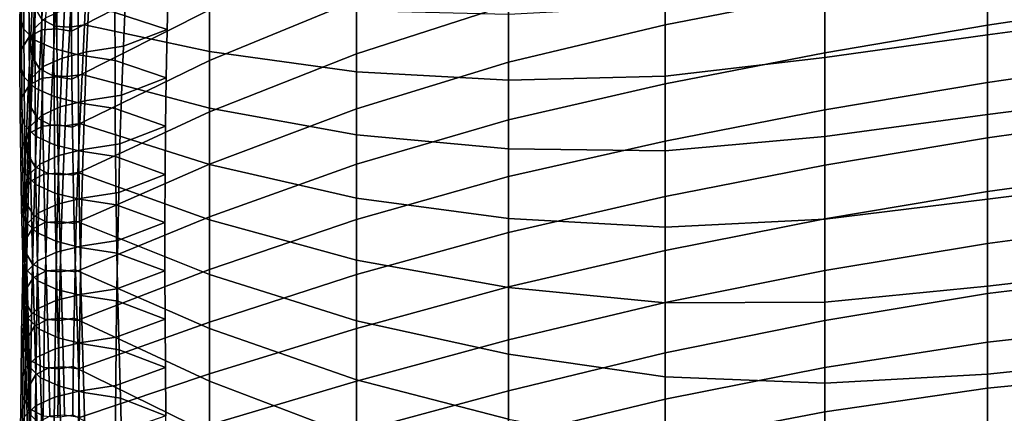
# Model space of a CAD drawing. Units: inches. Extents: x -15.4 to 15.4, y -15.4 to 15.4.
# Drawn here: x -11.9 to -8.7, y 10 to 11.3 of the extents above; entities that cross this region are included whole.
import ezdxf

# ---------------------------------------------------------------- set-up
doc = ezdxf.new("R2010")
doc.units = ezdxf.units.IN
doc.header["$MEASUREMENT"] = 0
doc.layers.add('AFUFU-3D-CH-CU-B', color=2, linetype='Continuous')

msp = doc.modelspace()

# ---------------------------------------------------------------- linework, layer by layer
at = {"layer": 'AFUFU-3D-CH-CU-B'}
for points in [[(-11.2778, 11.6178, 20.9981), (-11.2778, 11.4566, 20.4549), (-11.7312, 11.2236, 20.5109), (-11.7318, 11.3812, 21.055)], [(-9.258, 11.5455, 18.7227), (-9.258, 11.3464, 18.1899), (-9.783, 11.2437, 18.2037), (-9.783, 11.4409, 18.7364)], [(-8.7239, 11.453, 23.0917), (-8.7239, 11.2112, 22.5548), (-8.1831, 11.2829, 22.5083), (-8.1831, 11.5266, 23.0464)], [(-8.1831, 11.5202, 18.1662), (-8.1831, 11.324, 17.631), (-8.7239, 11.2432, 17.6427), (-8.7239, 11.4381, 18.1777)], [(-10.7953, 11.5, 19.8669), (-10.7953, 11.3261, 19.3272), (-11.2778, 11.1272, 19.3706), (-11.2778, 11.2932, 19.9124)], [(-10.2963, 11.4969, 19.2936), (-10.2963, 11.3101, 18.7577), (-10.7953, 11.1486, 18.7888), (-10.7953, 11.3261, 19.3272)], [(-11.2778, 11.4566, 20.4549), (-11.2778, 11.2932, 19.9124), (-11.7302, 11.0658, 19.9668), (-11.7312, 11.2236, 20.5109)], [(-11.4171, 11.2291, 21.6707), (-11.4132, 11.3887, 22.2154), (-11.5884, 11.4435, 22.2091), (-11.5886, 11.2845, 21.6592)], [(-9.258, 11.3766, 23.1427), (-9.258, 11.1372, 22.6071), (-8.7239, 11.2112, 22.5548), (-8.7239, 11.453, 23.0917)], [(-11.8877, 11.2293, 21.0909), (-11.8878, 11.3869, 21.635), (-11.9014, 11.4321, 21.6243), (-11.9013, 11.2746, 21.0802)], [(-11.8447, 11.3947, 22.793), (-11.8084, 11.4299, 22.7838), (-11.8165, 11.2674, 22.2389), (-11.8527, 11.2321, 22.2481)], [(-11.778, 11.403, 23.3781), (-11.8206, 11.4253, 23.3723), (-11.8283, 11.2623, 22.8275), (-11.7857, 11.2401, 22.8333)], [(-9.783, 11.4409, 18.7364), (-9.783, 11.2437, 18.2037), (-10.2963, 11.1213, 18.2226), (-10.2963, 11.3101, 18.7577)], [(-8.7239, 11.4381, 18.1777), (-8.7239, 11.2432, 17.6427), (-9.258, 11.1524, 17.6553), (-9.258, 11.3464, 18.1899)], [(-11.8514, 11.1938, 21.0993), (-11.8515, 11.3514, 21.6434), (-11.8878, 11.3869, 21.635), (-11.8877, 11.2293, 21.0909)], [(-11.8708, 11.2047, 20.5153), (-11.8713, 11.3623, 21.0595), (-11.8287, 11.3848, 21.0542), (-11.8282, 11.2271, 20.51)], [(-11.8583, 11.3496, 22.8047), (-11.8447, 11.3947, 22.793), (-11.8527, 11.2321, 22.2481), (-11.8663, 11.1871, 22.2598)], [(-11.8282, 11.2271, 20.51), (-11.8287, 11.3848, 21.0542), (-11.7801, 11.3885, 21.0533), (-11.7795, 11.2309, 20.5092)], [(-11.7294, 11.3993, 23.379), (-11.778, 11.403, 23.3781), (-11.7857, 11.2401, 22.8333), (-11.7371, 11.2363, 22.8342)], [(-11.7795, 11.2309, 20.5092), (-11.7801, 11.3885, 21.0533), (-11.7318, 11.3812, 21.055), (-11.7312, 11.2236, 20.5109)], [(-11.6811, 11.4065, 23.3771), (-11.7294, 11.3993, 23.379), (-11.7371, 11.2363, 22.8342), (-11.6887, 11.2436, 22.8323)], [(-11.6811, 11.4065, 23.3771), (-11.6887, 11.2436, 22.8323), (-11.2778, 11.1564, 22.8163), (-11.2778, 11.3397, 23.3587)], [(-11.5536, 11.3339, 22.2216), (-11.4132, 11.3887, 22.2154), (-11.4171, 11.2291, 21.6707), (-11.561, 11.1737, 21.6822)], [(-11.8953, 11.164, 20.5249), (-11.8959, 11.3217, 21.0691), (-11.8713, 11.3623, 21.0595), (-11.8708, 11.2047, 20.5153)], [(-11.8528, 11.3028, 22.8169), (-11.8583, 11.3496, 22.8047), (-11.8663, 11.1871, 22.2598), (-11.8609, 11.1402, 22.272)], [(-11.7892, 11.1657, 21.1059), (-11.7893, 11.3233, 21.65), (-11.8515, 11.3514, 21.6434), (-11.8514, 11.1938, 21.0993)], [(-9.783, 11.3052, 23.2049), (-9.783, 11.0748, 22.6688), (-9.258, 11.1372, 22.6071), (-9.258, 11.3766, 23.1427)], [(-9.258, 11.3464, 18.1899), (-9.258, 11.1524, 17.6553), (-9.783, 11.0503, 17.6695), (-9.783, 11.2437, 18.2037)], [(-11.9007, 11.1169, 20.5361), (-11.9013, 11.2746, 21.0802), (-11.8959, 11.3217, 21.0691), (-11.8953, 11.164, 20.5249)], [(-11.7091, 11.1455, 21.1107), (-11.7092, 11.3031, 21.6548), (-11.7893, 11.3233, 21.65), (-11.7892, 11.1657, 21.1059)], [(-11.7543, 11.2953, 22.2316), (-11.6741, 11.3154, 22.2264), (-11.6816, 11.1551, 21.6866), (-11.7617, 11.1349, 21.6913)], [(-11.6741, 11.3154, 22.2264), (-11.5536, 11.3339, 22.2216), (-11.561, 11.1737, 21.6822), (-11.6816, 11.1551, 21.6866)], [(-11.2778, 11.3397, 23.3587), (-11.2778, 11.1564, 22.8163), (-10.7953, 11.0891, 22.7808), (-10.7953, 11.2899, 23.3209)], [(-10.7953, 11.3261, 19.3272), (-10.7953, 11.1486, 18.7888), (-11.2778, 10.9582, 18.8297), (-11.2778, 11.1272, 19.3706)], [(-8.1831, 11.324, 17.631), (-8.1831, 11.1337, 17.0936), (-8.7239, 11.0547, 17.1054), (-8.7239, 11.2432, 17.6427)], [(-11.8283, 11.2623, 22.8275), (-11.8528, 11.3028, 22.8169), (-11.8609, 11.1402, 22.272), (-11.8364, 11.0998, 22.2825)], [(-11.8165, 11.2674, 22.2389), (-11.7543, 11.2953, 22.2316), (-11.7617, 11.1349, 21.6913), (-11.8239, 11.1068, 21.698)], [(-11.2778, 11.2932, 19.9124), (-11.2778, 11.1272, 19.3706), (-11.7284, 10.9079, 19.4228), (-11.7302, 11.0658, 19.9668)], [(-11.5885, 11.127, 21.115), (-11.5886, 11.2845, 21.6592), (-11.7092, 11.3031, 21.6548), (-11.7091, 11.1455, 21.1107)], [(-11.4201, 11.07, 21.1259), (-11.4171, 11.2291, 21.6707), (-11.5886, 11.2845, 21.6592), (-11.5885, 11.127, 21.115)], [(-10.2963, 11.3101, 18.7577), (-10.2963, 11.1213, 18.2226), (-10.7953, 10.9681, 18.2512), (-10.7953, 11.1486, 18.7888)], [(-10.7953, 11.2899, 23.3209), (-10.7953, 11.0891, 22.7808), (-10.2963, 11.0626, 22.7359), (-10.2963, 11.2781, 23.2738)], [(-10.2963, 11.2781, 23.2738), (-10.2963, 11.0626, 22.7359), (-9.783, 11.0748, 22.6688), (-9.783, 11.3052, 23.2049)], [(-8.7239, 11.2112, 22.5548), (-8.7239, 10.949, 22.0275), (-8.1831, 11.0186, 21.98), (-8.1831, 11.2829, 22.5083)], [(-11.8871, 11.0716, 20.5468), (-11.8877, 11.2293, 21.0909), (-11.9013, 11.2746, 21.0802), (-11.9007, 11.1169, 20.5361)], [(-11.8527, 11.2321, 22.2481), (-11.8165, 11.2674, 22.2389), (-11.8239, 11.1068, 21.698), (-11.8602, 11.0714, 21.7063)], [(-11.7857, 11.2401, 22.8333), (-11.8283, 11.2623, 22.8275), (-11.8364, 11.0998, 22.2825), (-11.7938, 11.0775, 22.2883)], [(-11.8508, 11.0362, 20.5551), (-11.8514, 11.1938, 21.0993), (-11.8877, 11.2293, 21.0909), (-11.8871, 11.0716, 20.5468)], [(-11.8663, 11.1871, 22.2598), (-11.8527, 11.2321, 22.2481), (-11.8602, 11.0714, 21.7063), (-11.8738, 11.0261, 21.717)], [(-11.8697, 11.0469, 19.9713), (-11.8708, 11.2047, 20.5153), (-11.8282, 11.2271, 20.51), (-11.8271, 11.0693, 19.966)], [(-11.8271, 11.0693, 19.966), (-11.8282, 11.2271, 20.51), (-11.7795, 11.2309, 20.5092), (-11.7785, 11.0731, 19.9651)], [(-11.7371, 11.2363, 22.8342), (-11.7857, 11.2401, 22.8333), (-11.7938, 11.0775, 22.2883), (-11.7451, 11.0738, 22.2893)], [(-11.7785, 11.0731, 19.9651), (-11.7795, 11.2309, 20.5092), (-11.7312, 11.2236, 20.5109), (-11.7302, 11.0658, 19.9668)], [(-11.6887, 11.2436, 22.8323), (-11.7371, 11.2363, 22.8342), (-11.7451, 11.0738, 22.2893), (-11.6968, 11.081, 22.2874)], [(-11.6887, 11.2436, 22.8323), (-11.6968, 11.081, 22.2874), (-11.2778, 10.9706, 22.2747), (-11.2778, 11.1564, 22.8163)], [(-11.561, 11.1737, 21.6822), (-11.4171, 11.2291, 21.6707), (-11.4201, 11.07, 21.1259), (-11.5673, 11.013, 21.1367)], [(-9.783, 11.2437, 18.2037), (-9.783, 11.0503, 17.6695), (-10.2963, 10.9324, 17.6874), (-10.2963, 11.1213, 18.2226)], [(-8.7239, 11.2432, 17.6427), (-8.7239, 11.0547, 17.1054), (-9.258, 10.9644, 17.1185), (-9.258, 11.1524, 17.6553)], [(-11.8942, 11.0063, 19.9808), (-11.8953, 11.164, 20.5249), (-11.8708, 11.2047, 20.5153), (-11.8697, 11.0469, 19.9713)], [(-11.8609, 11.1402, 22.272), (-11.8663, 11.1871, 22.2598), (-11.8738, 11.0261, 21.717), (-11.8683, 10.9789, 21.7282)], [(-11.7887, 11.0081, 20.5618), (-11.7892, 11.1657, 21.1059), (-11.8514, 11.1938, 21.0993), (-11.8508, 11.0362, 20.5551)], [(-9.258, 11.1372, 22.6071), (-9.258, 10.8772, 22.0812), (-8.7239, 10.949, 22.0275), (-8.7239, 11.2112, 22.5548)], [(-11.8997, 10.9592, 19.992), (-11.9007, 11.1169, 20.5361), (-11.8953, 11.164, 20.5249), (-11.8942, 11.0063, 19.9808)], [(-11.7085, 10.9879, 20.5665), (-11.7091, 11.1455, 21.1107), (-11.7892, 11.1657, 21.1059), (-11.7887, 11.0081, 20.5618)], [(-11.7617, 11.1349, 21.6913), (-11.6816, 11.1551, 21.6866), (-11.6879, 10.9944, 21.1411), (-11.768, 10.9743, 21.1458)], [(-11.6816, 11.1551, 21.6866), (-11.561, 11.1737, 21.6822), (-11.5673, 11.013, 21.1367), (-11.6879, 10.9944, 21.1411)], [(-11.2778, 11.1564, 22.8163), (-11.2778, 10.9706, 22.2747), (-10.7953, 10.8823, 22.2431), (-10.7953, 11.0891, 22.7808)], [(-9.258, 11.1524, 17.6553), (-9.258, 10.9644, 17.1185), (-9.783, 10.8622, 17.1335), (-9.783, 11.0503, 17.6695)], [(-11.8364, 11.0998, 22.2825), (-11.8609, 11.1402, 22.272), (-11.8683, 10.9789, 21.7282), (-11.8438, 10.9383, 21.7378)], [(-11.8239, 11.1068, 21.698), (-11.7617, 11.1349, 21.6913), (-11.768, 10.9743, 21.1458), (-11.8302, 10.9462, 21.1525)], [(-11.2778, 11.1272, 19.3706), (-11.2778, 10.9582, 18.8297), (-11.7257, 10.7497, 18.8788), (-11.7284, 10.9079, 19.4228)], [(-11.588, 10.9693, 20.5709), (-11.5885, 11.127, 21.115), (-11.7091, 11.1455, 21.1107), (-11.7085, 10.9879, 20.5665)], [(-11.4224, 10.9112, 20.5809), (-11.4201, 11.07, 21.1259), (-11.5885, 11.127, 21.115), (-11.588, 10.9693, 20.5709)], [(-10.7953, 11.1486, 18.7888), (-10.7953, 10.9681, 18.2512), (-11.2778, 10.7867, 18.2897), (-11.2778, 10.9582, 18.8297)], [(-10.2963, 11.1213, 18.2226), (-10.2963, 10.9324, 17.6874), (-10.7953, 10.7861, 17.7142), (-10.7953, 10.9681, 18.2512)], [(-9.783, 11.0748, 22.6688), (-9.783, 10.8299, 22.1389), (-9.258, 10.8772, 22.0812), (-9.258, 11.1372, 22.6071)], [(-8.1831, 11.1337, 17.0936), (-8.1831, 10.9496, 16.5541), (-8.7239, 10.8725, 16.5659), (-8.7239, 11.0547, 17.1054)], [(-11.8861, 10.9139, 20.0027), (-11.8871, 11.0716, 20.5468), (-11.9007, 11.1169, 20.5361), (-11.8997, 10.9592, 19.992)], [(-11.8602, 11.0714, 21.7063), (-11.8239, 11.1068, 21.698), (-11.8302, 10.9462, 21.1525), (-11.8664, 10.9107, 21.1608)], [(-11.7938, 11.0775, 22.2883), (-11.8364, 11.0998, 22.2825), (-11.8438, 10.9383, 21.7378), (-11.8012, 10.9159, 21.7431)], [(-10.7953, 11.0891, 22.7808), (-10.7953, 10.8823, 22.2431), (-10.2963, 10.8366, 22.2022), (-10.2963, 11.0626, 22.7359)], [(-11.8498, 10.8784, 20.0111), (-11.8508, 11.0362, 20.5551), (-11.8871, 11.0716, 20.5468), (-11.8861, 10.9139, 20.0027)], [(-11.8738, 11.0261, 21.717), (-11.8602, 11.0714, 21.7063), (-11.8664, 10.9107, 21.1608), (-11.8801, 10.8654, 21.1715)], [(-11.868, 10.8889, 19.4269), (-11.8697, 11.0469, 19.9713), (-11.8271, 11.0693, 19.966), (-11.8254, 10.9114, 19.422)], [(-11.8254, 10.9114, 19.422), (-11.8271, 11.0693, 19.966), (-11.7785, 11.0731, 19.9651), (-11.7768, 10.9152, 19.4212)], [(-11.7451, 11.0738, 22.2893), (-11.7938, 11.0775, 22.2883), (-11.8012, 10.9159, 21.7431), (-11.7526, 10.9121, 21.7439)], [(-11.7768, 10.9152, 19.4212), (-11.7785, 11.0731, 19.9651), (-11.7302, 11.0658, 19.9668), (-11.7284, 10.9079, 19.4228)], [(-11.6968, 11.081, 22.2874), (-11.7451, 11.0738, 22.2893), (-11.7526, 10.9121, 21.7439), (-11.7042, 10.9194, 21.7422)], [(-11.6968, 11.081, 22.2874), (-11.7042, 10.9194, 21.7422), (-11.2778, 10.7854, 21.733), (-11.2778, 10.9706, 22.2747)], [(-11.5673, 11.013, 21.1367), (-11.4201, 11.07, 21.1259), (-11.4224, 10.9112, 20.5809), (-11.5724, 10.8531, 20.5909)], [(-10.2963, 11.0626, 22.7359), (-10.2963, 10.8366, 22.2022), (-9.783, 10.8299, 22.1389), (-9.783, 11.0748, 22.6688)], [(-8.7239, 11.0547, 17.1054), (-8.7239, 10.8725, 16.5659), (-9.258, 10.7825, 16.5796), (-9.258, 10.9644, 17.1185)], [(-11.8925, 10.8481, 19.4358), (-11.8942, 11.0063, 19.9808), (-11.8697, 11.0469, 19.9713), (-11.868, 10.8889, 19.4269)], [(-11.8683, 10.9789, 21.7282), (-11.8738, 11.0261, 21.717), (-11.8801, 10.8654, 21.1715), (-11.8746, 10.8183, 21.1827)], [(-11.7876, 10.8503, 20.0177), (-11.7887, 11.0081, 20.5618), (-11.8508, 11.0362, 20.5551), (-11.8498, 10.8784, 20.0111)], [(-9.783, 11.0503, 17.6695), (-9.783, 10.8622, 17.1335), (-10.2963, 10.7455, 17.1516), (-10.2963, 10.9324, 17.6874)], [(-11.898, 10.8008, 19.446), (-11.8997, 10.9592, 19.992), (-11.8942, 11.0063, 19.9808), (-11.8925, 10.8481, 19.4358)], [(-11.7075, 10.8301, 20.0225), (-11.7085, 10.9879, 20.5665), (-11.7887, 11.0081, 20.5618), (-11.7876, 10.8503, 20.0177)], [(-11.768, 10.9743, 21.1458), (-11.6879, 10.9944, 21.1411), (-11.6929, 10.8345, 20.5953), (-11.7731, 10.8144, 20.6001)], [(-11.6879, 10.9944, 21.1411), (-11.5673, 11.013, 21.1367), (-11.5724, 10.8531, 20.5909), (-11.6929, 10.8345, 20.5953)], [(-8.7239, 10.949, 22.0275), (-8.7239, 10.6718, 21.508), (-8.1831, 10.7387, 21.4598), (-8.1831, 11.0186, 21.98)], [(-11.8844, 10.7553, 19.4559), (-11.8861, 10.9139, 20.0027), (-11.8997, 10.9592, 19.992), (-11.898, 10.8008, 19.446)], [(-11.8438, 10.9383, 21.7378), (-11.8683, 10.9789, 21.7282), (-11.8746, 10.8183, 21.1827), (-11.8501, 10.7776, 21.1923)], [(-11.8302, 10.9462, 21.1525), (-11.768, 10.9743, 21.1458), (-11.7731, 10.8144, 20.6001), (-11.8353, 10.7863, 20.6067)], [(-11.2778, 10.9582, 18.8297), (-11.2778, 10.7867, 18.2897), (-11.7221, 10.5911, 18.335), (-11.7257, 10.7497, 18.8788)], [(-11.5869, 10.8115, 20.0268), (-11.588, 10.9693, 20.5709), (-11.7085, 10.9879, 20.5665), (-11.7075, 10.8301, 20.0225)], [(-11.4239, 10.7526, 20.0359), (-11.4224, 10.9112, 20.5809), (-11.588, 10.9693, 20.5709), (-11.5869, 10.8115, 20.0268)], [(-11.2778, 10.9706, 22.2747), (-11.2778, 10.7854, 21.733), (-10.7953, 10.6749, 21.7055), (-10.7953, 10.8823, 22.2431)], [(-10.7953, 10.9681, 18.2512), (-10.7953, 10.7861, 17.7142), (-11.2778, 10.6134, 17.7502), (-11.2778, 10.7867, 18.2897)], [(-9.258, 10.9644, 17.1185), (-9.258, 10.7825, 16.5796), (-9.783, 10.6796, 16.5955), (-9.783, 10.8622, 17.1335)], [(-11.8664, 10.9107, 21.1608), (-11.8302, 10.9462, 21.1525), (-11.8353, 10.7863, 20.6067), (-11.8715, 10.7508, 20.6151)], [(-11.8012, 10.9159, 21.7431), (-11.8438, 10.9383, 21.7378), (-11.8501, 10.7776, 21.1923), (-11.8075, 10.7552, 21.1976)], [(-10.2963, 10.9324, 17.6874), (-10.2963, 10.7455, 17.1516), (-10.7953, 10.6041, 17.1772), (-10.7953, 10.7861, 17.7142)], [(-9.258, 10.8772, 22.0812), (-9.258, 10.6054, 21.5612), (-8.7239, 10.6718, 21.508), (-8.7239, 10.949, 22.0275)], [(-8.1831, 10.9496, 16.5541), (-8.1831, 10.7714, 16.0126), (-8.7239, 10.6964, 16.0244), (-8.7239, 10.8725, 16.5659)], [(-11.8481, 10.7197, 19.4637), (-11.8498, 10.8784, 20.0111), (-11.8861, 10.9139, 20.0027), (-11.8844, 10.7553, 19.4559)], [(-11.8801, 10.8654, 21.1715), (-11.8664, 10.9107, 21.1608), (-11.8715, 10.7508, 20.6151), (-11.8852, 10.7055, 20.6258)], [(-11.8653, 10.7307, 18.8829), (-11.868, 10.8889, 19.4269), (-11.8254, 10.9114, 19.422), (-11.8227, 10.7532, 18.878)], [(-11.8227, 10.7532, 18.878), (-11.8254, 10.9114, 19.422), (-11.7768, 10.9152, 19.4212), (-11.7741, 10.757, 18.8772)], [(-11.7526, 10.9121, 21.7439), (-11.8012, 10.9159, 21.7431), (-11.8075, 10.7552, 21.1976), (-11.7589, 10.7515, 21.1984)], [(-11.7741, 10.757, 18.8772), (-11.7768, 10.9152, 19.4212), (-11.7284, 10.9079, 19.4228), (-11.7257, 10.7497, 18.8788)], [(-11.7042, 10.9194, 21.7422), (-11.7526, 10.9121, 21.7439), (-11.7589, 10.7515, 21.1984), (-11.7105, 10.7588, 21.1967)], [(-11.7042, 10.9194, 21.7422), (-11.7105, 10.7588, 21.1967), (-11.2778, 10.6029, 21.1903), (-11.2778, 10.7854, 21.733)], [(-11.5724, 10.8531, 20.5909), (-11.4224, 10.9112, 20.5809), (-11.4239, 10.7526, 20.0359), (-11.5765, 10.6937, 20.0451)], [(-11.8898, 10.6899, 18.8918), (-11.8925, 10.8481, 19.4358), (-11.868, 10.8889, 19.4269), (-11.8653, 10.7307, 18.8829)], [(-11.8746, 10.8183, 21.1827), (-11.8801, 10.8654, 21.1715), (-11.8852, 10.7055, 20.6258), (-11.8797, 10.6584, 20.6369)], [(-11.7859, 10.6915, 19.4698), (-11.7876, 10.8503, 20.0177), (-11.8498, 10.8784, 20.0111), (-11.8481, 10.7197, 19.4637)], [(-10.7953, 10.8823, 22.2431), (-10.7953, 10.6749, 21.7055), (-10.2963, 10.6077, 21.6699), (-10.2963, 10.8366, 22.2022)], [(-9.783, 10.8622, 17.1335), (-9.783, 10.6796, 16.5955), (-10.2963, 10.5619, 16.6146), (-10.2963, 10.7455, 17.1516)], [(-9.783, 10.8299, 22.1389), (-9.783, 10.5792, 21.6118), (-9.258, 10.6054, 21.5612), (-9.258, 10.8772, 22.0812)], [(-8.7239, 10.8725, 16.5659), (-8.7239, 10.6964, 16.0244), (-9.258, 10.6069, 16.0387), (-9.258, 10.7825, 16.5796)], [(-11.8953, 10.6426, 18.9021), (-11.898, 10.8008, 19.446), (-11.8925, 10.8481, 19.4358), (-11.8898, 10.6899, 18.8918)], [(-11.7058, 10.6713, 19.4742), (-11.7075, 10.8301, 20.0225), (-11.7876, 10.8503, 20.0177), (-11.7859, 10.6915, 19.4698)], [(-11.7731, 10.8144, 20.6001), (-11.6929, 10.8345, 20.5953), (-11.697, 10.6751, 20.0494), (-11.7772, 10.655, 20.0542)], [(-11.5852, 10.6526, 19.4783), (-11.5869, 10.8115, 20.0268), (-11.7075, 10.8301, 20.0225), (-11.7058, 10.6713, 19.4742)], [(-11.6929, 10.8345, 20.5953), (-11.5724, 10.8531, 20.5909), (-11.5765, 10.6937, 20.0451), (-11.697, 10.6751, 20.0494)], [(-10.2963, 10.8366, 22.2022), (-10.2963, 10.6077, 21.6699), (-9.783, 10.5792, 21.6118), (-9.783, 10.8299, 22.1389)], [(-11.8816, 10.5971, 18.912), (-11.8844, 10.7553, 19.4559), (-11.898, 10.8008, 19.446), (-11.8953, 10.6426, 18.9021)], [(-11.8501, 10.7776, 21.1923), (-11.8746, 10.8183, 21.1827), (-11.8797, 10.6584, 20.6369), (-11.8552, 10.6177, 20.6465)], [(-11.8353, 10.7863, 20.6067), (-11.7731, 10.8144, 20.6001), (-11.7772, 10.655, 20.0542), (-11.8393, 10.6269, 20.0608)], [(-11.4247, 10.5942, 19.4909), (-11.4239, 10.7526, 20.0359), (-11.5869, 10.8115, 20.0268), (-11.5852, 10.6526, 19.4783)], [(-11.8715, 10.7508, 20.6151), (-11.8353, 10.7863, 20.6067), (-11.8393, 10.6269, 20.0608), (-11.8756, 10.5914, 20.0692)], [(-11.8075, 10.7552, 21.1976), (-11.8501, 10.7776, 21.1923), (-11.8552, 10.6177, 20.6465), (-11.8126, 10.5953, 20.6518)], [(-11.2778, 10.7867, 18.2897), (-11.2778, 10.6134, 17.7502), (-11.7178, 10.4322, 17.7912), (-11.7221, 10.5911, 18.335)], [(-10.7953, 10.7861, 17.7142), (-10.7953, 10.6041, 17.1772), (-11.2778, 10.4398, 17.2109), (-11.2778, 10.6134, 17.7502)], [(-11.2778, 10.7854, 21.733), (-11.2778, 10.6029, 21.1903), (-10.7953, 10.4709, 21.1667), (-10.7953, 10.6749, 21.7055)], [(-9.258, 10.7825, 16.5796), (-9.258, 10.6069, 16.0387), (-9.783, 10.5027, 16.0557), (-9.783, 10.6796, 16.5955)], [(-8.1831, 10.7714, 16.0126), (-8.1831, 10.5982, 15.4695), (-8.7239, 10.5262, 15.4811), (-8.7239, 10.6964, 16.0244)], [(-11.8852, 10.7055, 20.6258), (-11.8715, 10.7508, 20.6151), (-11.8756, 10.5914, 20.0692), (-11.8892, 10.5461, 20.0799)], [(-11.8454, 10.5615, 18.9197), (-11.8481, 10.7197, 19.4637), (-11.8844, 10.7553, 19.4559), (-11.8816, 10.5971, 18.912)], [(-11.8616, 10.5722, 18.3391), (-11.8653, 10.7307, 18.8829), (-11.8227, 10.7532, 18.878), (-11.819, 10.5947, 18.3342)], [(-11.819, 10.5947, 18.3342), (-11.8227, 10.7532, 18.878), (-11.7741, 10.757, 18.8772), (-11.7704, 10.5984, 18.3334)], [(-11.7589, 10.7515, 21.1984), (-11.8075, 10.7552, 21.1976), (-11.8126, 10.5953, 20.6518), (-11.764, 10.5916, 20.6527)], [(-11.7704, 10.5984, 18.3334), (-11.7741, 10.757, 18.8772), (-11.7257, 10.7497, 18.8788), (-11.7221, 10.5911, 18.335)], [(-11.7105, 10.7588, 21.1967), (-11.7589, 10.7515, 21.1984), (-11.764, 10.5916, 20.6527), (-11.7156, 10.5989, 20.651)], [(-11.7105, 10.7588, 21.1967), (-11.7156, 10.5989, 20.651), (-11.2778, 10.4234, 20.6466), (-11.2778, 10.6029, 21.1903)], [(-11.5765, 10.6937, 20.0451), (-11.4239, 10.7526, 20.0359), (-11.4247, 10.5942, 19.4909), (-11.5797, 10.5357, 19.5036)], [(-10.2963, 10.7455, 17.1516), (-10.2963, 10.5619, 16.6146), (-10.7953, 10.4238, 16.6397), (-10.7953, 10.6041, 17.1772)], [(-8.7239, 10.6718, 21.508), (-8.7239, 10.3851, 20.9936), (-8.1831, 10.4484, 20.9453), (-8.1831, 10.7387, 21.4598)], [(-11.8862, 10.5314, 18.348), (-11.8898, 10.6899, 18.8918), (-11.8653, 10.7307, 18.8829), (-11.8616, 10.5722, 18.3391)], [(-11.8797, 10.6584, 20.6369), (-11.8852, 10.7055, 20.6258), (-11.8892, 10.5461, 20.0799), (-11.8838, 10.499, 20.091)], [(-11.7832, 10.5333, 18.9259), (-11.7859, 10.6915, 19.4698), (-11.8481, 10.7197, 19.4637), (-11.8454, 10.5615, 18.9197)], [(-11.8916, 10.484, 18.3583), (-11.8953, 10.6426, 18.9021), (-11.8898, 10.6899, 18.8918), (-11.8862, 10.5314, 18.348)], [(-11.703, 10.513, 18.9303), (-11.7058, 10.6713, 19.4742), (-11.7859, 10.6915, 19.4698), (-11.7832, 10.5333, 18.9259)], [(-11.7772, 10.655, 20.0542), (-11.697, 10.6751, 20.0494), (-11.7002, 10.5171, 19.5076), (-11.7804, 10.4968, 19.512)], [(-11.5825, 10.4944, 18.9343), (-11.5852, 10.6526, 19.4783), (-11.7058, 10.6713, 19.4742), (-11.703, 10.513, 18.9303)], [(-11.697, 10.6751, 20.0494), (-11.5765, 10.6937, 20.0451), (-11.5797, 10.5357, 19.5036), (-11.7002, 10.5171, 19.5076)], [(-10.7953, 10.6749, 21.7055), (-10.7953, 10.4709, 21.1667), (-10.2963, 10.3817, 21.1363), (-10.2963, 10.6077, 21.6699)], [(-9.783, 10.6796, 16.5955), (-9.783, 10.5027, 16.0557), (-10.2963, 10.3829, 16.0761), (-10.2963, 10.5619, 16.6146)], [(-8.7239, 10.6964, 16.0244), (-8.7239, 10.5262, 15.4811), (-9.258, 10.4372, 15.4959), (-9.258, 10.6069, 16.0387)], [(-9.258, 10.6054, 21.5612), (-9.258, 10.3334, 21.0414), (-8.7239, 10.3851, 20.9936), (-8.7239, 10.6718, 21.508)], [(-11.878, 10.4386, 18.3681), (-11.8816, 10.5971, 18.912), (-11.8953, 10.6426, 18.9021), (-11.8916, 10.484, 18.3583)], [(-11.8552, 10.6177, 20.6465), (-11.8797, 10.6584, 20.6369), (-11.8838, 10.499, 20.091), (-11.8592, 10.4583, 20.1006)], [(-11.8393, 10.6269, 20.0608), (-11.7772, 10.655, 20.0542), (-11.7804, 10.4968, 19.512), (-11.8426, 10.4686, 19.5182)], [(-11.4246, 10.4357, 18.9459), (-11.4247, 10.5942, 19.4909), (-11.5852, 10.6526, 19.4783), (-11.5825, 10.4944, 18.9343)], [(-11.8756, 10.5914, 20.0692), (-11.8393, 10.6269, 20.0608), (-11.8426, 10.4686, 19.5182), (-11.8788, 10.433, 19.5259)], [(-11.8126, 10.5953, 20.6518), (-11.8552, 10.6177, 20.6465), (-11.8592, 10.4583, 20.1006), (-11.8167, 10.4359, 20.1059)], [(-11.2778, 10.6134, 17.7502), (-11.2778, 10.4398, 17.2109), (-11.7132, 10.273, 17.2476), (-11.7178, 10.4322, 17.7912)], [(-10.7953, 10.6041, 17.1772), (-10.7953, 10.4238, 16.6397), (-11.2778, 10.2673, 16.6711), (-11.2778, 10.4398, 17.2109)], [(-11.2778, 10.6029, 21.1903), (-11.2778, 10.4234, 20.6466), (-10.7953, 10.2718, 20.626), (-10.7953, 10.4709, 21.1667)], [(-10.2963, 10.6077, 21.6699), (-10.2963, 10.3817, 21.1363), (-9.783, 10.3303, 21.0838), (-9.783, 10.5792, 21.6118)], [(-9.258, 10.6069, 16.0387), (-9.258, 10.4372, 15.4959), (-9.783, 10.3316, 15.5139), (-9.783, 10.5027, 16.0557)], [(-9.783, 10.5792, 21.6118), (-9.783, 10.3303, 21.0838), (-9.258, 10.3334, 21.0414), (-9.258, 10.6054, 21.5612)], [(-11.8892, 10.5461, 20.0799), (-11.8756, 10.5914, 20.0692), (-11.8788, 10.433, 19.5259), (-11.8925, 10.3875, 19.5358)], [(-11.8819, 10.3725, 17.8042), (-11.8862, 10.5314, 18.348), (-11.8616, 10.5722, 18.3391), (-11.8573, 10.4133, 17.7954)], [(-11.8417, 10.403, 18.3759), (-11.8454, 10.5615, 18.9197), (-11.8816, 10.5971, 18.912), (-11.878, 10.4386, 18.3681)], [(-11.8573, 10.4133, 17.7954), (-11.8616, 10.5722, 18.3391), (-11.819, 10.5947, 18.3342), (-11.8148, 10.4358, 17.7905)], [(-11.8148, 10.4358, 17.7905), (-11.819, 10.5947, 18.3342), (-11.7704, 10.5984, 18.3334), (-11.7661, 10.4395, 17.7896)], [(-11.764, 10.5916, 20.6527), (-11.8126, 10.5953, 20.6518), (-11.8167, 10.4359, 20.1059), (-11.768, 10.4322, 20.1068)], [(-11.7661, 10.4395, 17.7896), (-11.7704, 10.5984, 18.3334), (-11.7221, 10.5911, 18.335), (-11.7178, 10.4322, 17.7912)], [(-11.7156, 10.5989, 20.651), (-11.764, 10.5916, 20.6527), (-11.768, 10.4322, 20.1068), (-11.7197, 10.4395, 20.1051)], [(-11.7156, 10.5989, 20.651), (-11.7197, 10.4395, 20.1051), (-11.2778, 10.247, 20.1019), (-11.2778, 10.4234, 20.6466)], [(-11.5797, 10.5357, 19.5036), (-11.4247, 10.5942, 19.4909), (-11.4246, 10.4357, 18.9459), (-11.5822, 10.3769, 18.9575)], [(-8.1831, 10.5982, 15.4695), (-8.1831, 10.4274, 14.9257), (-8.7239, 10.361, 14.9361), (-8.7239, 10.5262, 15.4811)], [(-11.8838, 10.499, 20.091), (-11.8892, 10.5461, 20.0799), (-11.8925, 10.3875, 19.5358), (-11.887, 10.3402, 19.5461)], [(-11.7795, 10.3747, 18.382), (-11.7832, 10.5333, 18.9259), (-11.8454, 10.5615, 18.9197), (-11.8417, 10.403, 18.3759)], [(-10.2963, 10.5619, 16.6146), (-10.2963, 10.3829, 16.0761), (-10.7953, 10.2465, 16.1011), (-10.7953, 10.4238, 16.6397)], [(-11.8873, 10.3251, 17.8145), (-11.8916, 10.484, 18.3583), (-11.8862, 10.5314, 18.348), (-11.8819, 10.3725, 17.8042)], [(-11.6994, 10.3545, 18.3864), (-11.703, 10.513, 18.9303), (-11.7832, 10.5333, 18.9259), (-11.7795, 10.3747, 18.382)], [(-11.7804, 10.4968, 19.512), (-11.7002, 10.5171, 19.5076), (-11.7028, 10.3583, 18.9615), (-11.7829, 10.338, 18.966)], [(-11.5788, 10.3358, 18.3905), (-11.5825, 10.4944, 18.9343), (-11.703, 10.513, 18.9303), (-11.6994, 10.3545, 18.3864)], [(-11.7002, 10.5171, 19.5076), (-11.5797, 10.5357, 19.5036), (-11.5822, 10.3769, 18.9575), (-11.7028, 10.3583, 18.9615)], [(-8.7239, 10.5262, 15.4811), (-8.7239, 10.361, 14.9361), (-9.258, 10.2731, 14.9513), (-9.258, 10.4372, 15.4959)], [(-11.8737, 10.2797, 17.8244), (-11.878, 10.4386, 18.3681), (-11.8916, 10.484, 18.3583), (-11.8873, 10.3251, 17.8145)], [(-11.8592, 10.4583, 20.1006), (-11.8838, 10.499, 20.091), (-11.887, 10.3402, 19.5461), (-11.8625, 10.2994, 19.555)], [(-11.8426, 10.4686, 19.5182), (-11.7804, 10.4968, 19.512), (-11.7829, 10.338, 18.966), (-11.8451, 10.3098, 18.9721)], [(-11.4238, 10.2771, 18.4009), (-11.4246, 10.4357, 18.9459), (-11.5825, 10.4944, 18.9343), (-11.5788, 10.3358, 18.3905)], [(-9.783, 10.5027, 16.0557), (-9.783, 10.3316, 15.5139), (-10.2963, 10.2093, 15.5358), (-10.2963, 10.3829, 16.0761)], [(-11.8788, 10.433, 19.5259), (-11.8426, 10.4686, 19.5182), (-11.8451, 10.3098, 18.9721), (-11.8814, 10.2742, 18.9798)], [(-11.8167, 10.4359, 20.1059), (-11.8592, 10.4583, 20.1006), (-11.8625, 10.2994, 19.555), (-11.8199, 10.2769, 19.5599)], [(-10.7953, 10.4709, 21.1667), (-10.7953, 10.2718, 20.626), (-10.2963, 10.1617, 20.6002), (-10.2963, 10.3817, 21.1363)], [(-8.7239, 10.3851, 20.9936), (-8.7239, 10.0963, 20.4804), (-8.1831, 10.1534, 20.4334), (-8.1831, 10.4484, 20.9453)], [(-11.8925, 10.3875, 19.5358), (-11.8788, 10.433, 19.5259), (-11.8814, 10.2742, 18.9798), (-11.895, 10.2287, 18.9897)], [(-11.8773, 10.2133, 17.2606), (-11.8819, 10.3725, 17.8042), (-11.8573, 10.4133, 17.7954), (-11.8528, 10.2541, 17.2517)], [(-11.8374, 10.2441, 17.8322), (-11.8417, 10.403, 18.3759), (-11.878, 10.4386, 18.3681), (-11.8737, 10.2797, 17.8244)], [(-11.8528, 10.2541, 17.2517), (-11.8573, 10.4133, 17.7954), (-11.8148, 10.4358, 17.7905), (-11.8102, 10.2766, 17.2468)], [(-11.768, 10.4322, 20.1068), (-11.8167, 10.4359, 20.1059), (-11.8199, 10.2769, 19.5599), (-11.7713, 10.2731, 19.5607)], [(-11.8102, 10.2766, 17.2468), (-11.8148, 10.4358, 17.7905), (-11.7661, 10.4395, 17.7896), (-11.7616, 10.2804, 17.246)], [(-11.7197, 10.4395, 20.1051), (-11.768, 10.4322, 20.1068), (-11.7713, 10.2731, 19.5607), (-11.7229, 10.2804, 19.5591)], [(-11.7616, 10.2804, 17.246), (-11.7661, 10.4395, 17.7896), (-11.7178, 10.4322, 17.7912), (-11.7132, 10.273, 17.2476)], [(-11.7197, 10.4395, 20.1051), (-11.7229, 10.2804, 19.5591), (-11.2778, 10.0733, 19.5563), (-11.2778, 10.247, 20.1019)], [(-11.2778, 10.4398, 17.2109), (-11.2778, 10.2673, 16.6711), (-11.7089, 10.1138, 16.7039), (-11.7132, 10.273, 17.2476)], [(-11.5822, 10.3769, 18.9575), (-11.4246, 10.4357, 18.9459), (-11.4238, 10.2771, 18.4009), (-11.5843, 10.2183, 18.4114)], [(-10.7953, 10.4238, 16.6397), (-10.7953, 10.2465, 16.1011), (-11.2778, 10.0972, 16.1307), (-11.2778, 10.2673, 16.6711)], [(-11.2778, 10.4234, 20.6466), (-11.2778, 10.247, 20.1019), (-10.7953, 10.0779, 20.0834), (-10.7953, 10.2718, 20.626)], [(-9.258, 10.4372, 15.4959), (-9.258, 10.2731, 14.9513), (-9.783, 10.1666, 14.9703), (-9.783, 10.3316, 15.5139)], [(-8.1831, 10.4274, 14.9257), (-8.1831, 10.2617, 14.3803), (-8.7239, 10.2018, 14.3894), (-8.7239, 10.361, 14.9361)], [(-11.887, 10.3402, 19.5461), (-11.8925, 10.3875, 19.5358), (-11.895, 10.2287, 18.9897), (-11.8895, 10.1814, 19)], [(-11.7753, 10.2158, 17.8383), (-11.7795, 10.3747, 18.382), (-11.8417, 10.403, 18.3759), (-11.8374, 10.2441, 17.8322)], [(-11.7028, 10.3583, 18.9615), (-11.5822, 10.3769, 18.9575), (-11.5843, 10.2183, 18.4114), (-11.7048, 10.1997, 18.4154)], [(-10.2963, 10.3829, 16.0761), (-10.2963, 10.2093, 15.5358), (-10.7953, 10.0734, 15.5611), (-10.7953, 10.2465, 16.1011)], [(-10.2963, 10.3817, 21.1363), (-10.2963, 10.1617, 20.6002), (-9.783, 10.0877, 20.5529), (-9.783, 10.3303, 21.0838)], [(-9.258, 10.3334, 21.0414), (-9.258, 10.0672, 20.5186), (-8.7239, 10.0963, 20.4804), (-8.7239, 10.3851, 20.9936)], [(-11.8828, 10.166, 17.2709), (-11.8873, 10.3251, 17.8145), (-11.8819, 10.3725, 17.8042), (-11.8773, 10.2133, 17.2606)], [(-11.7829, 10.338, 18.966), (-11.7028, 10.3583, 18.9615), (-11.7048, 10.1997, 18.4154), (-11.785, 10.1794, 18.4198)], [(-11.6951, 10.1956, 17.8427), (-11.6994, 10.3545, 18.3864), (-11.7795, 10.3747, 18.382), (-11.7753, 10.2158, 17.8383)], [(-11.5746, 10.1769, 17.8468), (-11.5788, 10.3358, 18.3905), (-11.6994, 10.3545, 18.3864), (-11.6951, 10.1956, 17.8427)], [(-8.7239, 10.361, 14.9361), (-8.7239, 10.2018, 14.3894), (-9.258, 10.1188, 14.4039), (-9.258, 10.2731, 14.9513)], [(-11.8625, 10.2994, 19.555), (-11.887, 10.3402, 19.5461), (-11.8895, 10.1814, 19), (-11.865, 10.1406, 19.0089)], [(-11.8692, 10.1205, 17.2808), (-11.8737, 10.2797, 17.8244), (-11.8873, 10.3251, 17.8145), (-11.8828, 10.166, 17.2709)], [(-11.8451, 10.3098, 18.9721), (-11.7829, 10.338, 18.966), (-11.785, 10.1794, 18.4198), (-11.8472, 10.1512, 18.426)], [(-11.4226, 10.1183, 17.856), (-11.4238, 10.2771, 18.4009), (-11.5788, 10.3358, 18.3905), (-11.5746, 10.1769, 17.8468)], [(-9.783, 10.3316, 15.5139), (-9.783, 10.1666, 14.9703), (-10.2963, 10.0422, 14.9934), (-10.2963, 10.2093, 15.5358)], [(-9.783, 10.3303, 21.0838), (-9.783, 10.0877, 20.5529), (-9.258, 10.0672, 20.5186), (-9.258, 10.3334, 21.0414)], [(-11.8814, 10.2742, 18.9798), (-11.8451, 10.3098, 18.9721), (-11.8472, 10.1512, 18.426), (-11.8834, 10.1156, 18.4337)], [(-11.8329, 10.0849, 17.2885), (-11.8374, 10.2441, 17.8322), (-11.8737, 10.2797, 17.8244), (-11.8692, 10.1205, 17.2808)], [(-11.8199, 10.2769, 19.5599), (-11.8625, 10.2994, 19.555), (-11.865, 10.1406, 19.0089), (-11.8224, 10.1181, 19.0138)], [(-11.8059, 10.1174, 16.7032), (-11.8102, 10.2766, 17.2468), (-11.7616, 10.2804, 17.246), (-11.7573, 10.1211, 16.7023)], [(-11.7229, 10.2804, 19.5591), (-11.7713, 10.2731, 19.5607), (-11.7738, 10.1143, 19.0146), (-11.7254, 10.1217, 19.013)], [(-11.7573, 10.1211, 16.7023), (-11.7616, 10.2804, 17.246), (-11.7132, 10.273, 17.2476), (-11.7089, 10.1138, 16.7039)], [(-11.7229, 10.2804, 19.5591), (-11.7254, 10.1217, 19.013), (-11.2778, 9.9021, 19.01), (-11.2778, 10.0733, 19.5563)], [(-11.895, 10.2287, 18.9897), (-11.8814, 10.2742, 18.9798), (-11.8834, 10.1156, 18.4337), (-11.8971, 10.0701, 18.4436)], [(-11.873, 10.054, 16.7169), (-11.8773, 10.2133, 17.2606), (-11.8528, 10.2541, 17.2517), (-11.8485, 10.0949, 16.7081)], [(-11.8485, 10.0949, 16.7081), (-11.8528, 10.2541, 17.2517), (-11.8102, 10.2766, 17.2468), (-11.8059, 10.1174, 16.7032)], [(-11.7713, 10.2731, 19.5607), (-11.8199, 10.2769, 19.5599), (-11.8224, 10.1181, 19.0138), (-11.7738, 10.1143, 19.0146)], [(-11.2778, 10.2673, 16.6711), (-11.2778, 10.0972, 16.1307), (-11.7056, 9.9546, 16.1603), (-11.7089, 10.1138, 16.7039)], [(-11.5843, 10.2183, 18.4114), (-11.4238, 10.2771, 18.4009), (-11.4226, 10.1183, 17.856), (-11.5862, 10.0597, 17.8652)], [(-11.2778, 10.247, 20.1019), (-11.2778, 10.0733, 19.5563), (-10.7953, 9.8891, 19.5391), (-10.7953, 10.0779, 20.0834)], [(-10.7953, 10.2465, 16.1011), (-10.7953, 10.0734, 15.5611), (-11.2778, 9.9303, 15.5892), (-11.2778, 10.0972, 16.1307)], [(-10.7953, 10.2718, 20.626), (-10.7953, 10.0779, 20.0834), (-10.2963, 9.9488, 20.0612), (-10.2963, 10.1617, 20.6002)], [(-9.258, 10.2731, 14.9513), (-9.258, 10.1188, 14.4039), (-9.783, 10.014, 14.4231), (-9.783, 10.1666, 14.9703)], [(-8.1831, 10.2617, 14.3803), (-8.1831, 10.1043, 13.8324), (-8.7239, 10.05, 13.8406), (-8.7239, 10.2018, 14.3894)], [(-11.8895, 10.1814, 19), (-11.895, 10.2287, 18.9897), (-11.8971, 10.0701, 18.4436), (-11.8916, 10.0228, 18.4539)], [(-11.7707, 10.0567, 17.2946), (-11.7753, 10.2158, 17.8383), (-11.8374, 10.2441, 17.8322), (-11.8329, 10.0849, 17.2885)], [(-11.6906, 10.0364, 17.299), (-11.6951, 10.1956, 17.8427), (-11.7753, 10.2158, 17.8383), (-11.7707, 10.0567, 17.2946)], [(-11.7048, 10.1997, 18.4154), (-11.5843, 10.2183, 18.4114), (-11.5862, 10.0597, 17.8652), (-11.7068, 10.0411, 17.8693)], [(-11.865, 10.1406, 19.0089), (-11.8895, 10.1814, 19), (-11.8916, 10.0228, 18.4539), (-11.8671, 9.982, 18.4628)], [(-11.8785, 10.0067, 16.7272), (-11.8828, 10.166, 17.2709), (-11.8773, 10.2133, 17.2606), (-11.873, 10.054, 16.7169)], [(-11.785, 10.1794, 18.4198), (-11.7048, 10.1997, 18.4154), (-11.7068, 10.0411, 17.8693), (-11.7869, 10.0208, 17.8737)], [(-11.57, 10.0178, 17.3031), (-11.5746, 10.1769, 17.8468), (-11.6951, 10.1956, 17.8427), (-11.6906, 10.0364, 17.299)], [(-10.2963, 10.2093, 15.5358), (-10.2963, 10.0422, 14.9934), (-10.7953, 9.9073, 15.019), (-10.7953, 10.0734, 15.5611)], [(-8.7239, 10.2018, 14.3894), (-8.7239, 10.05, 13.8406), (-9.258, 9.9728, 13.8542), (-9.258, 10.1188, 14.4039)], [(-11.8834, 10.1156, 18.4337), (-11.8472, 10.1512, 18.426), (-11.8491, 9.9926, 17.8798), (-11.8854, 9.957, 17.8876)], [(-11.8649, 9.9613, 16.7371), (-11.8692, 10.1205, 17.2808), (-11.8828, 10.166, 17.2709), (-11.8785, 10.0067, 16.7272)], [(-11.8472, 10.1512, 18.426), (-11.785, 10.1794, 18.4198), (-11.7869, 10.0208, 17.8737), (-11.8491, 9.9926, 17.8798)], [(-11.4213, 9.9594, 17.3111), (-11.4226, 10.1183, 17.856), (-11.5746, 10.1769, 17.8468), (-11.57, 10.0178, 17.3031)], [(-9.783, 10.1666, 14.9703), (-9.783, 10.014, 14.4231), (-10.2963, 9.8906, 14.4466), (-10.2963, 10.0422, 14.9934)], [(-10.2963, 10.1617, 20.6002), (-10.2963, 9.9488, 20.0612), (-9.783, 9.8539, 20.0181), (-9.783, 10.0877, 20.5529)], [(-8.7239, 10.0963, 20.4804), (-8.7239, 9.816, 19.9625), (-8.1831, 9.8594, 19.921), (-8.1831, 10.1534, 20.4334)], [(-11.8286, 9.9256, 16.7449), (-11.8329, 10.0849, 17.2885), (-11.8692, 10.1205, 17.2808), (-11.8649, 9.9613, 16.7371)], [(-11.8224, 10.1181, 19.0138), (-11.865, 10.1406, 19.0089), (-11.8671, 9.982, 18.4628), (-11.8245, 9.9595, 18.4677)], [(-11.8451, 9.9356, 16.1641), (-11.8485, 10.0949, 16.7081), (-11.8059, 10.1174, 16.7032), (-11.8025, 9.9582, 16.1596)], [(-11.7738, 10.1143, 19.0146), (-11.8224, 10.1181, 19.0138), (-11.8245, 9.9595, 18.4677), (-11.7759, 9.9557, 18.4685)], [(-11.8025, 9.9582, 16.1596), (-11.8059, 10.1174, 16.7032), (-11.7573, 10.1211, 16.7023), (-11.7539, 9.962, 16.1588)], [(-11.7254, 10.1217, 19.013), (-11.7738, 10.1143, 19.0146), (-11.7759, 9.9557, 18.4685), (-11.7275, 9.9631, 18.4669)], [(-11.7539, 9.962, 16.1588), (-11.7573, 10.1211, 16.7023), (-11.7089, 10.1138, 16.7039), (-11.7056, 9.9546, 16.1603)], [(-11.7254, 10.1217, 19.013), (-11.7275, 9.9631, 18.4669), (-11.2778, 9.7324, 18.4631), (-11.2778, 9.9021, 19.01)], [(-11.5862, 10.0597, 17.8652), (-11.4226, 10.1183, 17.856), (-11.4213, 9.9594, 17.3111), (-11.5882, 9.9011, 17.3191)], [(-9.258, 10.1188, 14.4039), (-9.258, 9.9728, 13.8542), (-9.783, 9.8726, 13.8729), (-9.783, 10.014, 14.4231)], [(-11.8971, 10.0701, 18.4436), (-11.8834, 10.1156, 18.4337), (-11.8854, 9.957, 17.8876), (-11.899, 9.9115, 17.8975)], [(-11.8697, 9.8947, 16.1722), (-11.873, 10.054, 16.7169), (-11.8485, 10.0949, 16.7081), (-11.8451, 9.9356, 16.1641)], [(-11.7664, 9.8974, 16.751), (-11.7707, 10.0567, 17.2946), (-11.8329, 10.0849, 17.2885), (-11.8286, 9.9256, 16.7449)], [(-11.2778, 10.0972, 16.1307), (-11.2778, 9.9303, 15.5892), (-11.7028, 9.7959, 15.6165), (-11.7056, 9.9546, 16.1603)], [(-9.783, 10.0877, 20.5529), (-9.783, 9.8539, 20.0181), (-9.258, 9.8108, 19.9909), (-9.258, 10.0672, 20.5186)], [(-9.258, 10.0672, 20.5186), (-9.258, 9.8108, 19.9909), (-8.7239, 9.816, 19.9625), (-8.7239, 10.0963, 20.4804)], [(-8.1831, 10.1043, 13.8324), (-8.1831, 9.9549, 13.2822), (-8.7239, 9.9047, 13.2901), (-8.7239, 10.05, 13.8406)], [(-11.8916, 10.0228, 18.4539), (-11.8971, 10.0701, 18.4436), (-11.899, 9.9115, 17.8975), (-11.8936, 9.8642, 17.9078)], [(-11.8751, 9.8472, 16.1817), (-11.8785, 10.0067, 16.7272), (-11.873, 10.054, 16.7169), (-11.8697, 9.8947, 16.1722)], [(-11.6863, 9.8772, 16.7554), (-11.6906, 10.0364, 17.299), (-11.7707, 10.0567, 17.2946), (-11.7664, 9.8974, 16.751)], [(-11.7068, 10.0411, 17.8693), (-11.5862, 10.0597, 17.8652), (-11.5882, 9.9011, 17.3191), (-11.7087, 9.8825, 17.3232)], [(-10.7953, 10.0734, 15.5611), (-10.7953, 9.9073, 15.019), (-11.2778, 9.7683, 15.0462), (-11.2778, 9.9303, 15.5892)], [(-11.2778, 10.0733, 19.5563), (-11.2778, 9.9021, 19.01), (-10.7953, 9.7055, 18.993), (-10.7953, 9.8891, 19.5391)], [(-10.7953, 10.0779, 20.0834), (-10.7953, 9.8891, 19.5391), (-10.2963, 9.7432, 19.5194), (-10.2963, 9.9488, 20.0612)], [(-11.8671, 9.982, 18.4628), (-11.8916, 10.0228, 18.4539), (-11.8936, 9.8642, 17.9078), (-11.869, 9.8234, 17.9166)], [(-11.8491, 9.9926, 17.8798), (-11.7869, 10.0208, 17.8737), (-11.7889, 9.8622, 17.3276), (-11.8511, 9.834, 17.3337)], [(-11.7869, 10.0208, 17.8737), (-11.7068, 10.0411, 17.8693), (-11.7087, 9.8825, 17.3232), (-11.7889, 9.8622, 17.3276)], [(-11.5657, 9.8585, 16.7595), (-11.57, 10.0178, 17.3031), (-11.6906, 10.0364, 17.299), (-11.6863, 9.8772, 16.7554)], [(-10.2963, 10.0422, 14.9934), (-10.2963, 9.8906, 14.4466), (-10.7953, 9.7576, 14.4722), (-10.7953, 9.9073, 15.019)], [(-8.7239, 10.05, 13.8406), (-8.7239, 9.9047, 13.2901), (-9.258, 9.8329, 13.303), (-9.258, 9.9728, 13.8542)], [(-11.8854, 9.957, 17.8876), (-11.8491, 9.9926, 17.8798), (-11.8511, 9.834, 17.3337), (-11.8873, 9.7984, 17.3414)], [(-11.8615, 9.8015, 16.1908), (-11.8649, 9.9613, 16.7371), (-11.8785, 10.0067, 16.7272), (-11.8751, 9.8472, 16.1817)], [(-11.4202, 9.8005, 16.7662), (-11.4213, 9.9594, 17.3111), (-11.57, 10.0178, 17.3031), (-11.5657, 9.8585, 16.7595)], [(-9.783, 10.014, 14.4231), (-9.783, 9.8726, 13.8729), (-10.2963, 9.7539, 13.8958), (-10.2963, 9.8906, 14.4466)], [(-11.8245, 9.9595, 18.4677), (-11.8671, 9.982, 18.4628), (-11.869, 9.8234, 17.9166), (-11.8264, 9.8009, 17.9215)], [(-9.258, 9.9728, 13.8542), (-9.258, 9.8329, 13.303), (-9.783, 9.7395, 13.3206), (-9.783, 9.8726, 13.8729)]]:
    msp.add_3dface(points, dxfattribs=at)

doc.saveas('drawing.dxf')
